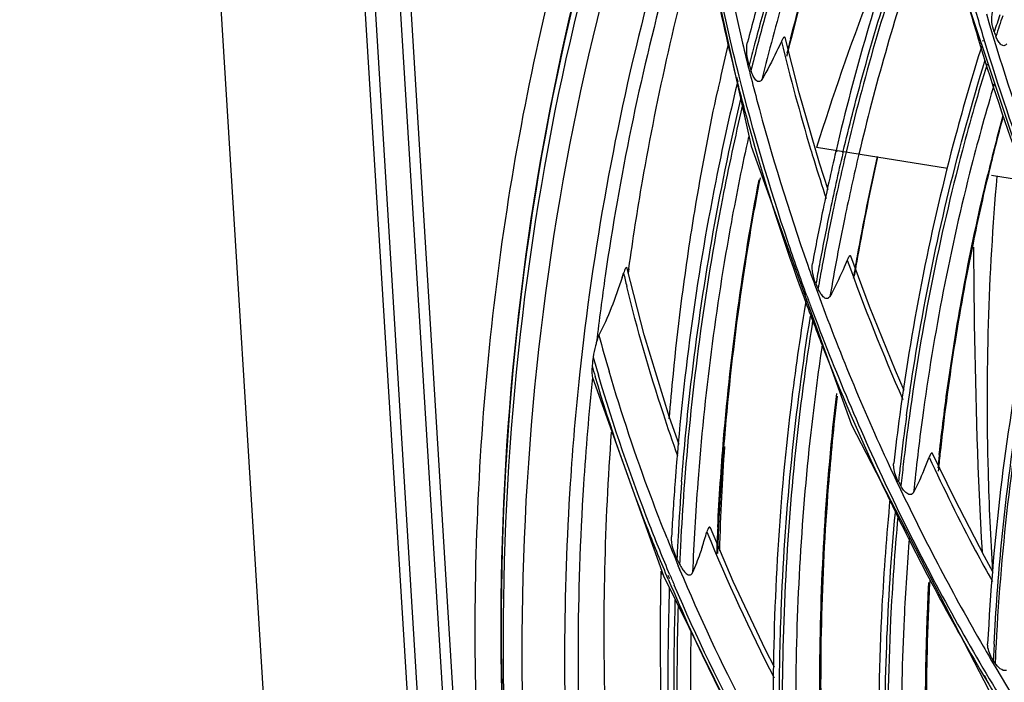
# Model space of a CAD drawing. Units: millimetres. Extents: x 0 to 297, y 24 to 186.
# Drawn here: x 30 to 34, y 154 to 157 of the extents above; entities that cross this region are included whole.
import ezdxf

# ---------------------------------------------------------------- set-up
doc = ezdxf.new("R2010")
doc.units = ezdxf.units.MM
doc.header["$MEASUREMENT"] = 0
doc.layers.add('00_COMPONENTS', color=7, linetype='Continuous', lineweight=0)
doc.layers.add('20_ALL_FEATURES', color=7, linetype='Continuous', lineweight=0)

msp = doc.modelspace()

# ---------------------------------------------------------------- linework, layer by layer
at = {"layer": '00_COMPONENTS', "color": 18, "lineweight": 25, "true_color": 0x000000}
for p, q in [((32.3284, 136.7851), (30.2453, 170.7144)), ((32.8074, 138.7587), (30.9828, 168.479)), ((32.8509, 138.7435), (31.0263, 168.4638)), ((31.132, 168.427), (32.9642, 138.5841)), ((33.0101, 138.5686), (31.1779, 168.4116)), ((33.0545, 157.5299), (33.2947, 156.4502)), ((34.1413, 157.2151), (34.5182, 156.0843)), ((33.4953, 156.6718), (33.4358, 156.9034)), ((34.2468, 156.8829), (34.2455, 156.8872)), ((34.2616, 156.8858), (34.2602, 156.8902)), ((33.2314, 156.7375), (33.2364, 156.718)), ((33.2339, 156.7378), (33.2388, 156.7183)), ((33.5803, 156.379), (33.4953, 156.6718)), ((33.2947, 156.4502), (33.7136, 155.2883)), ((33.6485, 156.4323), (33.6475, 156.428)), ((33.6509, 156.4314), (33.65, 156.4271)), ((33.6772, 156.4221), (33.6784, 156.4273)), ((33.6788, 156.4214), (33.6799, 156.4267)), ((33.616, 156.2685), (33.5803, 156.379)), ((33.7882, 155.7811), (33.7099, 155.9911)), ((32.849, 155.6636), (32.7781, 155.9403)), ((32.7825, 155.9204), (32.785, 155.9393)), ((32.7832, 155.9202), (32.7863, 155.9389)), ((33.5141, 155.8215), (33.5226, 155.7985)), ((33.5142, 155.8216), (33.5169, 155.8138)), ((33.5169, 155.8138), (33.5228, 155.7985)), ((32.6334, 155.4861), (32.9293, 154.659)), ((33.7136, 155.2883), (34.2849, 154.1829)), ((34.1422, 154.9818), (34.0511, 155.1688)), ((33.863, 154.9932), (33.8724, 154.9736)), ((33.8643, 154.9938), (33.8737, 154.9741)), ((33.2199, 154.6356), (33.1247, 154.8585)), ((32.9196, 154.6645), (32.9199, 154.6784)), ((32.9221, 154.6641), (32.9226, 154.6779)), ((32.998, 154.6842), (32.991, 154.7008)), ((32.9991, 154.6845), (32.9911, 154.7008)), ((32.9293, 154.659), (33.3765, 153.7562)), ((32.9491, 154.6446), (32.9435, 154.6579)), ((32.9554, 154.6467), (32.9491, 154.6598)), ((34.3118, 154.2955), (34.3043, 154.3064)), ((34.2631, 154.2442), (34.2728, 154.2279)), ((34.2655, 154.2456), (34.2751, 154.2293))]:
    msp.add_line(p, q, dxfattribs=at)
for points in [[(33.9326, 155.4313), (33.8961, 155.5147), (33.7882, 155.7811)], [(32.9942, 155.2065), (32.9544, 155.3185), (32.849, 155.6636)], [(34.3043, 154.6733), (34.268, 154.7392), (34.1422, 154.9818)], [(33.3914, 154.2777), (33.354, 154.3504), (33.2199, 154.6356)]]:
    msp.add_lwpolyline(points, dxfattribs=at)
for points, knots in [([(33.1661, 158.8587), (32.8186, 158.0825), (32.5709, 157.2585), (32.4227, 156.4181), (32.2689, 155.5463), (32.222, 154.6569), (32.2705, 153.7761)], [0, 0, 0, 0, 1, 1, 1, 2, 2, 2, 2]), ([(32.2704, 153.7768), (32.2241, 154.6188), (32.2648, 155.4685), (32.4027, 156.3032), (32.5358, 157.1093), (32.7595, 157.9012), (33.0749, 158.6521)], [0, 0, 0, 0, 1, 1, 1, 2, 2, 2, 2]), ([(32.2772, 153.7769), (32.235, 154.6151), (32.2797, 155.4607), (32.4214, 156.2906), (32.5582, 157.0919), (32.7854, 157.8786), (33.1039, 158.6237)], [0, 0, 0, 0, 1, 1, 1, 2, 2, 2, 2]), ([(32.3567, 153.7064), (32.3122, 154.5477), (32.3559, 155.3968), (32.4982, 156.23), (32.6355, 157.0341), (32.8647, 157.8234), (33.1866, 158.5701)], [0, 0, 0, 0, 1, 1, 1, 2, 2, 2, 2]), ([(44.6575, 140.1982), (44.1624, 140.2688), (43.671, 140.3689), (43.187, 140.4962), (42.6939, 140.626), (42.2083, 140.7839), (41.7328, 140.9677), (41.2495, 141.1545), (40.7766, 141.368), (40.3163, 141.6057), (39.85, 141.8466), (39.3967, 142.1123), (38.9581, 142.4009), (38.0717, 142.9843), (37.2452, 143.6612), (36.4953, 144.4142), (35.744, 145.1688), (35.0696, 145.9999), (34.4881, 146.8901), (34.1996, 147.3318), (33.9341, 147.7881), (33.6932, 148.2572), (33.4551, 148.7211), (33.2411, 149.1975), (33.0536, 149.6842), (32.8689, 150.1637), (32.7099, 150.6531), (32.5788, 151.15), (32.45, 151.6382), (32.3482, 152.1336), (32.2756, 152.6333), (32.2044, 153.1233), (32.1613, 153.6174), (32.1485, 154.1123), (32.1359, 154.5971), (32.1522, 155.0828), (32.1993, 155.5654), (32.2454, 156.0383), (32.321, 156.5082), (32.4274, 156.9714), (32.5317, 157.4257), (32.6656, 157.8735), (32.8293, 158.3095)], [0, 0, 0, 0, 1, 1, 1, 2, 2, 2, 3, 3, 3, 4, 4, 4, 5, 5, 5, 6, 6, 6, 7, 7, 7, 8, 8, 8, 9, 9, 9, 10, 10, 10, 11, 11, 11, 12, 12, 12, 13, 13, 13, 14, 14, 14, 14]), ([(33.4587, 156.8975), (33.4892, 157.0171), (33.522, 157.1361), (33.557, 157.2545), (33.6611, 157.6059), (33.7853, 157.9518), (33.9294, 158.2886)], [0, 0, 0, 0, 1, 1, 1, 2, 2, 2, 2]), ([(33.9259, 158.278), (33.8787, 158.1671), (33.8337, 158.0553), (33.7908, 157.9426), (33.6609, 157.6013), (33.5509, 157.2522), (33.4608, 156.8984)], [0, 0, 0, 0, 1, 1, 1, 2, 2, 2, 2]), ([(34.048, 157.7136), (34.0073, 157.6102), (33.9685, 157.5061), (33.9315, 157.4012), (33.8198, 157.0837), (33.7254, 156.7598), (33.6485, 156.4323)], [0, 0, 0, 0, 1, 1, 1, 2, 2, 2, 2]), ([(34.2455, 156.8872), (34.2245, 156.9568), (34.2045, 157.0266), (34.1852, 157.0967), (34.128, 157.3057), (34.0785, 157.517), (34.0374, 157.7297)], [0, 0, 0, 0, 1, 1, 1, 2, 2, 2, 2]), ([(34.2663, 156.8943), (34.2454, 156.9636), (34.2254, 157.0332), (34.2063, 157.103), (34.1493, 157.3113), (34.1002, 157.5218), (34.0593, 157.7338)], [0, 0, 0, 0, 1, 1, 1, 2, 2, 2, 2]), ([(33.1079, 157.6803), (33.1173, 157.6133), (33.1275, 157.5465), (33.1385, 157.4797), (33.1716, 157.2783), (33.2119, 157.0779), (33.2589, 156.8792)], [0, 0, 0, 0, 1, 1, 1, 2, 2, 2, 2]), ([(33.6784, 156.4273), (33.7031, 156.5312), (33.7294, 156.6347), (33.7576, 156.7378), (33.8413, 157.044), (33.9406, 157.3462), (34.0555, 157.642)], [0, 0, 0, 0, 1, 1, 1, 2, 2, 2, 2]), ([(34.0611, 157.6217), (34.0237, 157.5249), (33.988, 157.4275), (33.9539, 157.3295), (33.8509, 157.0329), (33.7631, 156.7307), (33.6906, 156.4253)], [0, 0, 0, 0, 1, 1, 1, 2, 2, 2, 2]), ([(33.0054, 157.5493), (32.9531, 157.3843), (32.9052, 157.218), (32.8615, 157.0504), (32.7285, 156.5407), (32.6348, 156.0199), (32.5792, 155.4963)], [0, 0, 0, 0, 1, 1, 1, 2, 2, 2, 2]), ([(33.0545, 157.5303), (33.0133, 157.3992), (32.9748, 157.2673), (32.9389, 157.1346), (32.8302, 156.732), (32.7462, 156.3222), (32.6864, 155.9096)], [0, 0, 0, 0, 1, 1, 1, 2, 2, 2, 2]), ([(33.2447, 156.7414), (33.2281, 156.8072), (33.2123, 156.8732), (33.1971, 156.9393), (33.1521, 157.1365), (33.1136, 157.3354), (33.0819, 157.5352)], [0, 0, 0, 0, 1, 1, 1, 2, 2, 2, 2]), ([(34.0813, 157.5295), (34.0476, 157.4392), (34.0152, 157.3484), (33.9843, 157.2571), (33.8909, 156.981), (33.8107, 156.7002), (33.7436, 156.4166)], [0, 0, 0, 0, 1, 1, 1, 2, 2, 2, 2]), ([(32.785, 155.9393), (32.8018, 156.0614), (32.8208, 156.1832), (32.8418, 156.3047), (32.9043, 156.6651), (32.9856, 157.0227), (33.0858, 157.3744)], [0, 0, 0, 0, 1, 1, 1, 2, 2, 2, 2]), ([(34.3079, 156.9263), (34.303, 156.9395), (34.2998, 156.9532), (34.2983, 156.9674), (34.2969, 156.9812), (34.297, 156.9954), (34.3014, 157.0084)], [0, 0, 0, 0, 1, 1, 1, 2, 2, 2, 2]), ([(34.5395, 156.2286), (34.5145, 156.2921), (34.4903, 156.3558), (34.4669, 156.4198), (34.3968, 156.611), (34.3333, 156.8048), (34.2768, 157.0005)], [0, 0, 0, 0, 1, 1, 1, 2, 2, 2, 2]), ([(33.2868, 156.7883), (33.2819, 156.8035), (33.2788, 156.8193), (33.2772, 156.8354), (33.2757, 156.8515), (33.2756, 156.8679), (33.2796, 156.8834)], [0, 0, 0, 0, 1, 1, 1, 2, 2, 2, 2]), ([(33.4208, 156.8864), (33.4143, 156.8725), (33.4076, 156.8587), (33.4009, 156.8449), (33.3817, 156.8053), (33.3616, 156.7661), (33.3395, 156.728)], [0, 0, 0, 0, 1, 1, 1, 2, 2, 2, 2]), ([(33.4358, 156.9034), (33.4356, 156.9043), (33.4347, 156.9054), (33.4339, 156.9057), (33.4326, 156.906), (33.4312, 156.9043), (33.4301, 156.9028), (33.428, 156.9), (33.4267, 156.8979), (33.4254, 156.8955), (33.4238, 156.8927), (33.4222, 156.8895), (33.4208, 156.8864)], [0, 0, 0, 0, 1, 1, 1, 2, 2, 2, 3, 3, 3, 4, 4, 4, 4]), ([(34.5183, 156.1146), (34.4927, 156.1777), (34.4678, 156.2411), (34.4436, 156.3048), (34.3714, 156.4951), (34.3057, 156.688), (34.2468, 156.8829)], [0, 0, 0, 0, 1, 1, 1, 2, 2, 2, 2]), ([(34.539, 156.1216), (34.5132, 156.185), (34.4881, 156.2488), (34.4638, 156.3129), (34.3912, 156.5043), (34.3252, 156.6983), (34.2663, 156.8943)], [0, 0, 0, 0, 1, 1, 1, 2, 2, 2, 2]), ([(34.3602, 156.8771), (34.3574, 156.873), (34.3525, 156.8693), (34.3477, 156.869), (34.3428, 156.8687), (34.3379, 156.8719), (34.334, 156.8756), (34.3294, 156.8799), (34.3261, 156.8848), (34.3231, 156.89), (34.32, 156.8956), (34.3172, 156.9016), (34.3149, 156.9077)], [0, 0, 0, 0, 1, 1, 1, 2, 2, 2, 3, 3, 3, 4, 4, 4, 4]), ([(33.2589, 156.8792), (33.2774, 156.8014), (33.2969, 156.7238), (33.3174, 156.6465), (33.3793, 156.4132), (33.4505, 156.1823), (33.5305, 155.9547)], [0, 0, 0, 0, 1, 1, 1, 2, 2, 2, 2]), ([(34.2561, 156.869), (34.2169, 156.7447), (34.1804, 156.6196), (34.1467, 156.4937), (34.0443, 156.1116), (33.967, 155.7221), (33.9141, 155.3302)], [0, 0, 0, 0, 1, 1, 1, 2, 2, 2, 2]), ([(33.9423, 155.3261), (33.9596, 155.4529), (33.9795, 155.5794), (34.002, 155.7054), (34.0686, 156.0787), (34.1581, 156.4483), (34.2708, 156.8102)], [0, 0, 0, 0, 1, 1, 1, 2, 2, 2, 2]), ([(33.3395, 156.728), (33.3379, 156.7253), (33.3361, 156.7226), (33.3334, 156.7209), (33.3311, 156.7196), (33.3283, 156.7189), (33.3257, 156.7192), (33.3201, 156.7197), (33.3155, 156.7243), (33.3118, 156.729), (33.3074, 156.7345), (33.3043, 156.7402), (33.3016, 156.7462), (33.2986, 156.7525), (33.296, 156.7593), (33.2939, 156.766)], [0, 0, 0, 0, 1, 1, 1, 2, 2, 2, 3, 3, 3, 4, 4, 4, 5, 5, 5, 5]), ([(34.2781, 156.7916), (34.2413, 156.673), (34.207, 156.5536), (34.1753, 156.4334), (34.0789, 156.0689), (34.0054, 155.6979), (33.9543, 155.3244)], [0, 0, 0, 0, 1, 1, 1, 2, 2, 2, 2]), ([(33.527, 155.8261), (33.4994, 155.9013), (33.4729, 155.977), (33.4473, 156.053), (33.3709, 156.2797), (33.3032, 156.5095), (33.2447, 156.7414)], [0, 0, 0, 0, 1, 1, 1, 2, 2, 2, 2]), ([(33.236, 156.71), (33.2035, 156.5754), (33.1738, 156.4401), (33.1469, 156.3042), (33.0652, 155.8917), (33.009, 155.4736), (32.9777, 155.0543)], [0, 0, 0, 0, 1, 1, 1, 2, 2, 2, 2]), ([(33.0408, 156.0603), (33.0488, 156.1126), (33.0572, 156.1649), (33.066, 156.217), (33.0922, 156.3728), (33.122, 156.528), (33.1554, 156.6824)], [0, 0, 0, 0, 1, 1, 1, 2, 2, 2, 2]), ([(33.2364, 156.718), (33.2556, 156.6425), (33.2758, 156.5672), (33.297, 156.4922), (33.3608, 156.266), (33.4333, 156.0422), (33.5141, 155.8215)], [0, 0, 0, 0, 1, 1, 1, 2, 2, 2, 2]), ([(34.3084, 156.7102), (34.2746, 156.5973), (34.243, 156.4837), (34.2137, 156.3695), (34.1249, 156.0232), (34.0566, 155.6712), (34.0086, 155.317)], [0, 0, 0, 0, 1, 1, 1, 2, 2, 2, 2]), ([(33.0049, 155.052), (33.0153, 155.1875), (33.0282, 155.3228), (33.0438, 155.4578), (33.0899, 155.8576), (33.1591, 156.2553), (33.252, 156.6467)], [0, 0, 0, 0, 1, 1, 1, 2, 2, 2, 2]), ([(33.2575, 156.6163), (33.2276, 156.4888), (33.2002, 156.3608), (33.1753, 156.2323), (33.0998, 155.8422), (33.0472, 155.4472), (33.0169, 155.0511)], [0, 0, 0, 0, 1, 1, 1, 2, 2, 2, 2]), ([(33.2837, 156.4892), (33.2577, 156.3715), (33.2339, 156.2533), (33.2121, 156.1347), (33.1462, 155.775), (33.0998, 155.4115), (33.0723, 155.047)], [0, 0, 0, 0, 1, 1, 1, 2, 2, 2, 2]), ([(33.3316, 156.3188), (33.3071, 156.1908), (33.285, 156.0624), (33.2654, 155.9335), (33.2058, 155.5423), (33.1689, 155.1472), (33.1537, 154.7519)], [0, 0, 0, 0, 1, 1, 1, 2, 2, 2, 2]), ([(33.1554, 154.8621), (33.1615, 154.9846), (33.1696, 155.1071), (33.1798, 155.2294), (33.2102, 155.5919), (33.2594, 155.9532), (33.3278, 156.3104)], [0, 0, 0, 0, 1, 1, 1, 2, 2, 2, 2]), ([(34.079, 155.1654), (34.0898, 155.2642), (34.1021, 155.3629), (34.116, 155.4614), (34.1572, 155.7538), (34.2122, 156.0445), (34.2812, 156.3315)], [0, 0, 0, 0, 1, 1, 1, 2, 2, 2, 2]), ([(34.2836, 156.3333), (34.2607, 156.238), (34.2394, 156.1424), (34.2196, 156.0464), (34.1597, 155.7557), (34.1139, 155.4618), (34.0819, 155.1667)], [0, 0, 0, 0, 1, 1, 1, 2, 2, 2, 2]), ([(34.3024, 154.6767), (34.2936, 154.8154), (34.2872, 154.9542), (34.2835, 155.0931), (34.2726, 155.5037), (34.2844, 155.9154), (34.3202, 156.3245)], [0, 0, 0, 0, 1, 1, 1, 2, 2, 2, 2]), ([(34.5237, 156.0707), (34.4904, 155.9334), (34.4604, 155.7953), (34.4337, 155.6565), (34.3525, 155.2342), (34.3019, 154.8054), (34.2806, 154.376)], [0, 0, 0, 0, 1, 1, 1, 2, 2, 2, 2]), ([(32.9534, 155.3131), (32.9585, 155.3758), (32.9642, 155.4386), (32.9704, 155.5012), (32.989, 155.6882), (33.0124, 155.8747), (33.0408, 156.0603)], [0, 0, 0, 0, 1, 1, 1, 2, 2, 2, 2]), ([(34.2215, 156.0288), (34.2223, 155.9218), (34.2234, 155.8147), (34.225, 155.7077), (34.2296, 155.3915), (34.2385, 155.0752), (34.2573, 154.7595)], [0, 0, 0, 0, 1, 1, 1, 2, 2, 2, 2]), ([(34.3075, 154.3742), (34.3147, 154.5151), (34.3251, 154.6558), (34.3387, 154.7963), (34.3789, 155.2112), (34.4473, 155.6241), (34.5449, 156.0292)], [0, 0, 0, 0, 1, 1, 1, 2, 2, 2, 2]), ([(33.7099, 155.9911), (33.7095, 155.9922), (33.7085, 155.9933), (33.7076, 155.9935), (33.7063, 155.9938), (33.7049, 155.9924), (33.7038, 155.9911), (33.7018, 155.9887), (33.7005, 155.9866), (33.6993, 155.9842), (33.6979, 155.9814), (33.6964, 155.9783), (33.6951, 155.9752)], [0, 0, 0, 0, 1, 1, 1, 2, 2, 2, 3, 3, 3, 4, 4, 4, 4]), ([(34.5505, 156.0177), (34.5186, 155.8844), (34.4898, 155.7503), (34.4641, 155.6157), (34.386, 155.2059), (34.3369, 154.7901), (34.3155, 154.3737)], [0, 0, 0, 0, 1, 1, 1, 2, 2, 2, 2]), ([(32.7781, 155.9403), (32.7777, 155.9418), (32.7769, 155.9439), (32.7757, 155.9443), (32.7744, 155.9447), (32.7727, 155.9427), (32.7714, 155.9409), (32.7689, 155.9374), (32.7679, 155.9346), (32.7668, 155.9315), (32.7655, 155.9281), (32.764, 155.9243), (32.7628, 155.9206)], [0, 0, 0, 0, 1, 1, 1, 2, 2, 2, 3, 3, 3, 4, 4, 4, 4]), ([(33.5647, 155.8763), (33.5588, 155.8897), (33.5545, 155.9038), (33.5518, 155.9183), (33.549, 155.9326), (33.5478, 155.9474), (33.5504, 155.9616)], [0, 0, 0, 0, 1, 1, 1, 2, 2, 2, 2]), ([(33.6951, 155.9752), (33.6894, 155.9618), (33.6837, 155.9485), (33.6778, 155.9352), (33.661, 155.8974), (33.6431, 155.86), (33.6232, 155.8238)], [0, 0, 0, 0, 1, 1, 1, 2, 2, 2, 2]), ([(32.7568, 155.9025), (32.7426, 155.86), (32.7276, 155.8177), (32.7113, 155.7759), (32.696, 155.737), (32.6796, 155.6984), (32.6599, 155.6616)], [0, 0, 0, 0, 1, 1, 1, 2, 2, 2, 2]), ([(32.9887, 155.1589), (32.968, 155.217), (32.9479, 155.2755), (32.9286, 155.3342), (32.871, 155.5092), (32.82, 155.6865), (32.7761, 155.8655)], [0, 0, 0, 0, 1, 1, 1, 2, 2, 2, 2]), ([(33.6232, 155.8238), (33.6207, 155.8192), (33.6154, 155.8151), (33.6103, 155.8148), (33.6048, 155.8144), (33.5996, 155.8183), (33.5953, 155.8224), (33.5903, 155.8272), (33.5866, 155.8323), (33.5832, 155.8378), (33.5796, 155.8436), (33.5764, 155.8498), (33.5735, 155.8562)], [0, 0, 0, 0, 1, 1, 1, 2, 2, 2, 3, 3, 3, 4, 4, 4, 4]), ([(33.5243, 155.8124), (33.5014, 155.6753), (33.4814, 155.5377), (33.4643, 155.3997), (33.4122, 154.9804), (33.3866, 154.5572), (33.3862, 154.1348)], [0, 0, 0, 0, 1, 1, 1, 2, 2, 2, 2]), ([(33.5226, 155.7985), (33.5477, 155.7302), (33.5737, 155.6623), (33.6005, 155.5947), (33.681, 155.3913), (33.7684, 155.1905), (33.863, 154.9932)], [0, 0, 0, 0, 1, 1, 1, 2, 2, 2, 2]), ([(33.4123, 154.1345), (33.4126, 154.2703), (33.4156, 154.4061), (33.4212, 154.5419), (33.4378, 154.9437), (33.4777, 155.345), (33.542, 155.7418)], [0, 0, 0, 0, 1, 1, 1, 2, 2, 2, 2]), ([(33.5511, 155.7219), (33.5303, 155.592), (33.5121, 155.4617), (33.4964, 155.331), (33.449, 154.9341), (33.4252, 154.534), (33.4241, 154.1344)], [0, 0, 0, 0, 1, 1, 1, 2, 2, 2, 2]), ([(32.6502, 155.6347), (32.6487, 155.6292), (32.6471, 155.6238), (32.6456, 155.6183), (32.6413, 155.6027), (32.6375, 155.5869), (32.6359, 155.5709)], [0, 0, 0, 0, 1, 1, 1, 2, 2, 2, 2]), ([(33.5911, 155.6236), (33.5729, 155.5015), (33.5569, 155.3791), (33.5433, 155.2564), (33.5017, 154.8839), (33.4811, 154.5088), (33.4804, 154.1342)], [0, 0, 0, 0, 1, 1, 1, 2, 2, 2, 2]), ([(32.6319, 155.5358), (32.631, 155.5269), (32.6308, 155.5179), (32.6308, 155.5088), (32.6309, 155.5012), (32.6311, 155.4934), (32.6334, 155.4861)], [0, 0, 0, 0, 1, 1, 1, 2, 2, 2, 2]), ([(32.5792, 155.4963), (32.5632, 155.3457), (32.5503, 155.1948), (32.5405, 155.0436), (32.5106, 154.5842), (32.5091, 154.1225), (32.5343, 153.663)], [0, 0, 0, 0, 1, 1, 1, 2, 2, 2, 2]), ([(32.9435, 154.6579), (32.9147, 154.7262), (32.8869, 154.7948), (32.86, 154.8638), (32.7797, 155.0696), (32.7077, 155.2787), (32.6445, 155.4904)], [0, 0, 0, 0, 1, 1, 1, 2, 2, 2, 2]), ([(32.956, 154.6631), (32.9272, 154.7313), (32.8994, 154.8), (32.8725, 154.869), (32.7923, 155.0747), (32.7205, 155.2839), (32.6577, 155.4956)], [0, 0, 0, 0, 1, 1, 1, 2, 2, 2, 2]), ([(32.9441, 154.8156), (32.9212, 154.8728), (32.899, 154.9303), (32.8774, 154.988), (32.813, 155.1604), (32.7546, 155.335), (32.7025, 155.5115)], [0, 0, 0, 0, 1, 1, 1, 2, 2, 2, 2]), ([(32.6335, 155.4855), (32.618, 155.3368), (32.6054, 155.1877), (32.5959, 155.0383), (32.5669, 154.5844), (32.5656, 154.1283), (32.5905, 153.6743)], [0, 0, 0, 0, 1, 1, 1, 2, 2, 2, 2]), ([(33.6529, 155.4074), (33.6384, 155.2826), (33.6262, 155.1574), (33.6163, 155.032), (33.5863, 154.6514), (33.5778, 154.2686), (33.5895, 153.887)], [0, 0, 0, 0, 1, 1, 1, 2, 2, 2, 2]), ([(33.5857, 153.8934), (33.5819, 154.0219), (33.5804, 154.1504), (33.5813, 154.279), (33.5838, 154.6598), (33.6069, 155.0409), (33.6516, 155.419)], [0, 0, 0, 0, 1, 1, 1, 2, 2, 2, 2]), ([(32.7025, 153.7263), (32.6949, 153.8548), (32.6894, 153.9835), (32.686, 154.1122), (32.6759, 154.4939), (32.6846, 154.8765), (32.7129, 155.2572)], [0, 0, 0, 0, 1, 1, 1, 2, 2, 2, 2]), ([(34.0511, 155.1688), (34.0506, 155.1699), (34.0496, 155.1711), (34.0485, 155.1713), (34.0471, 155.1715), (34.0457, 155.1703), (34.0446, 155.1691), (34.0426, 155.1669), (34.0415, 155.1647), (34.0404, 155.1625), (34.039, 155.1596), (34.0376, 155.1566), (34.0364, 155.1535)], [0, 0, 0, 0, 1, 1, 1, 2, 2, 2, 3, 3, 3, 4, 4, 4, 4]), ([(33.9088, 155.0517), (33.8989, 155.0694), (33.8917, 155.089), (33.8894, 155.1092), (33.8887, 155.1157), (33.8884, 155.1222), (33.8892, 155.1287)], [0, 0, 0, 0, 1, 1, 1, 2, 2, 2, 2]), ([(34.0364, 155.1535), (34.0986, 155.022), (34.1617, 154.8909), (34.2304, 154.7627), (34.2534, 154.72), (34.277, 154.6775), (34.3009, 154.6353)], [0, 0, 0, 0, 1, 1, 1, 2, 2, 2, 2]), ([(34.0144, 155.0983), (34.011, 155.0903), (34.0076, 155.0822), (34.004, 155.0742), (33.994, 155.0513), (33.9833, 155.0287), (33.9717, 155.0066)], [0, 0, 0, 0, 1, 1, 1, 2, 2, 2, 2]), ([(33.9717, 155.0066), (33.9693, 155.0021), (33.9644, 154.9981), (33.9594, 154.9974), (33.954, 154.9966), (33.9485, 154.9996), (33.9438, 155.0031), (33.9384, 155.0071), (33.9342, 155.0117), (33.9302, 155.0167), (33.9261, 155.022), (33.9223, 155.0277), (33.919, 155.0336)], [0, 0, 0, 0, 1, 1, 1, 2, 2, 2, 3, 3, 3, 4, 4, 4, 4]), ([(33.8733, 154.9783), (33.8588, 154.8294), (33.8477, 154.6803), (33.84, 154.5309), (33.8165, 154.0763), (33.8243, 153.6194), (33.8611, 153.1657)], [0, 0, 0, 0, 1, 1, 1, 2, 2, 2, 2]), ([(33.868, 153.4352), (33.8612, 153.5603), (33.8566, 153.6855), (33.8544, 153.8109), (33.8477, 154.182), (33.8612, 154.5538), (33.8959, 154.9233)], [0, 0, 0, 0, 1, 1, 1, 2, 2, 2, 2]), ([(33.9063, 154.9052), (33.8931, 154.7625), (33.8831, 154.6195), (33.8762, 154.4763), (33.8552, 154.0406), (33.8629, 153.6029), (33.8976, 153.1682)], [0, 0, 0, 0, 1, 1, 1, 2, 2, 2, 2]), ([(33.1248, 154.8586), (33.1242, 154.86), (33.1231, 154.8618), (33.1218, 154.8621), (33.1205, 154.8624), (33.1189, 154.8611), (33.1177, 154.8598), (33.1154, 154.8574), (33.1145, 154.8547), (33.1135, 154.852), (33.1123, 154.8488), (33.111, 154.8454), (33.11, 154.842)], [0, 0, 0, 0, 1, 1, 1, 2, 2, 2, 3, 3, 3, 4, 4, 4, 4]), ([(32.9852, 154.7303), (32.9782, 154.7446), (32.9728, 154.7595), (32.9687, 154.775), (32.9647, 154.7903), (32.962, 154.8061), (32.9628, 154.8218)], [0, 0, 0, 0, 1, 1, 1, 2, 2, 2, 2]), ([(33.9544, 154.8203), (33.9451, 154.7072), (33.9377, 154.594), (33.9323, 154.4807), (33.9158, 154.1368), (33.9173, 153.7918), (33.9358, 153.4481)], [0, 0, 0, 0, 1, 1, 1, 2, 2, 2, 2]), ([(33.0904, 154.7789), (33.0873, 154.7696), (33.0842, 154.7604), (33.081, 154.7512), (33.0717, 154.7246), (33.0617, 154.6983), (33.0505, 154.6725)], [0, 0, 0, 0, 1, 1, 1, 2, 2, 2, 2]), ([(32.9962, 154.7081), (32.9995, 154.7014), (33.0031, 154.6948), (33.0072, 154.6886), (33.0111, 154.6827), (33.0153, 154.6772), (33.0206, 154.6719), (33.0252, 154.6673), (33.0306, 154.6628), (33.0369, 154.6626), (33.0398, 154.6625), (33.0427, 154.6632), (33.045, 154.6648), (33.0476, 154.6667), (33.0493, 154.6696), (33.0505, 154.6725)], [0, 0, 0, 0, 1, 1, 1, 2, 2, 2, 3, 3, 3, 4, 4, 4, 5, 5, 5, 5]), ([(33.3703, 153.9152), (33.3359, 153.9777), (33.3023, 154.0407), (33.2695, 154.1041), (33.1715, 154.2938), (33.0808, 154.4874), (32.998, 154.6842)], [0, 0, 0, 0, 1, 1, 1, 2, 2, 2, 2]), ([(32.9917, 153.0916), (32.9768, 153.2232), (32.964, 153.3551), (32.9535, 153.4871), (32.9223, 153.8786), (32.9107, 154.272), (32.9196, 154.6645)], [0, 0, 0, 0, 1, 1, 1, 2, 2, 2, 2]), ([(34.0366, 153.5411), (34.0317, 153.6325), (34.0279, 153.7239), (34.0254, 153.8154), (34.0179, 154.0875), (34.0212, 154.36), (34.0357, 154.6318)], [0, 0, 0, 0, 1, 1, 1, 2, 2, 2, 2]), ([(34.0392, 154.6401), (34.0342, 154.5456), (34.0304, 154.451), (34.0281, 154.3563), (34.0209, 154.0697), (34.026, 153.7826), (34.043, 153.4964)], [0, 0, 0, 0, 1, 1, 1, 2, 2, 2, 2]), ([(32.9535, 154.6073), (32.9482, 154.4472), (32.9463, 154.287), (32.9479, 154.1267), (32.9528, 153.6392), (32.9895, 153.1513), (33.0557, 152.6684)], [0, 0, 0, 0, 1, 1, 1, 2, 2, 2, 2]), ([(33.3916, 153.7816), (33.3528, 153.8495), (33.315, 153.918), (33.2782, 153.987), (33.168, 154.1934), (33.0666, 154.4047), (32.9744, 154.6197)], [0, 0, 0, 0, 1, 1, 1, 2, 2, 2, 2]), ([(33.0796, 152.6715), (33.0581, 152.8293), (33.0398, 152.9877), (33.0248, 153.1463), (32.9803, 153.6154), (32.9642, 154.0879), (32.9786, 154.5587)], [0, 0, 0, 0, 1, 1, 1, 2, 2, 2, 2]), ([(32.9899, 154.5364), (32.9876, 154.4594), (32.9862, 154.3824), (32.9857, 154.3054), (32.9839, 154.0728), (32.9894, 153.84), (33.002, 153.6077)], [0, 0, 0, 0, 1, 1, 1, 2, 2, 2, 2]), ([(33.0434, 154.4272), (33.0422, 154.3602), (33.0416, 154.2931), (33.0416, 154.2261), (33.0416, 154.0236), (33.0472, 153.8212), (33.0582, 153.619)], [0, 0, 0, 0, 1, 1, 1, 2, 2, 2, 2]), ([(34.3043, 154.3064), (34.2937, 154.322), (34.2855, 154.3397), (34.282, 154.3583), (34.2809, 154.3641), (34.2803, 154.3701), (34.2806, 154.376)], [0, 0, 0, 0, 1, 1, 1, 2, 2, 2, 2]), ([(34.3588, 154.265), (34.3508, 154.2614), (34.341, 154.2662), (34.3333, 154.2719), (34.324, 154.2787), (34.3178, 154.2867), (34.3118, 154.2955)], [0, 0, 0, 0, 1, 1, 1, 2, 2, 2, 2])]:
    msp.add_open_spline(points, degree=3, knots=knots, dxfattribs=at)
for points in [[(33.1317, 157.1779), (33.1613, 157.0303), (33.1946, 156.8835), (33.2314, 156.7375)], [(33.3404, 157.1058), (33.3192, 157.0319), (33.299, 156.9578), (33.2796, 156.8834)], [(33.3703, 157.0971), (33.349, 157.0234), (33.3287, 156.9494), (33.3092, 156.8752)], [(33.3822, 157.0936), (33.3609, 157.02), (33.3406, 156.9461), (33.3211, 156.872)], [(33.4332, 157.0792), (33.3998, 156.9627), (33.3685, 156.8456), (33.3395, 156.728)], [(34.3316, 156.9977), (34.3236, 156.974), (34.3157, 156.9501), (34.3079, 156.9263)], [(34.3433, 156.9936), (34.3337, 156.965), (34.3242, 156.9364), (34.3149, 156.9077)], [(34.3079, 156.9263), (34.3102, 156.9201), (34.3125, 156.9139), (34.3149, 156.9077)], [(33.4208, 156.8865), (33.4574, 156.7359), (33.4981, 156.5862), (33.5426, 156.4378)], [(33.4608, 156.8984), (33.4545, 156.8735), (33.4482, 156.8485), (33.4421, 156.8236)], [(33.4587, 156.8975), (33.4537, 156.8778), (33.4487, 156.8581), (33.4438, 156.8383)], [(33.1982, 156.8717), (33.1867, 156.8233), (33.1756, 156.7748), (33.1649, 156.7262)], [(33.3092, 156.8752), (33.3016, 156.8463), (33.2941, 156.8173), (33.2868, 156.7883)], [(33.3211, 156.872), (33.3118, 156.8367), (33.3027, 156.8014), (33.2939, 156.766)], [(33.2868, 156.7883), (33.2891, 156.7809), (33.2915, 156.7734), (33.2939, 156.766)], [(33.1649, 156.7262), (33.1617, 156.7116), (33.1585, 156.697), (33.1554, 156.6824)], [(34.3436, 156.576), (34.3217, 156.4948), (34.3009, 156.4133), (34.2812, 156.3315)], [(34.3419, 156.5629), (34.3215, 156.4867), (34.302, 156.4101), (34.2836, 156.3333)], [(33.5426, 156.4378), (33.5473, 156.4221), (33.5521, 156.4065), (33.5568, 156.3909)], [(33.5568, 156.3909), (33.5732, 156.3375), (33.59, 156.2843), (33.6073, 156.2313)], [(33.6475, 156.428), (33.6276, 156.343), (33.6089, 156.2577), (33.5913, 156.1721)], [(33.6772, 156.4221), (33.657, 156.337), (33.6381, 156.2516), (33.6203, 156.1659)], [(33.6906, 156.4253), (33.6699, 156.3383), (33.6505, 156.2509), (33.6323, 156.1634)], [(33.7436, 156.4166), (33.7229, 156.3289), (33.7034, 156.2408), (33.6852, 156.1525)], [(33.8201, 156.4071), (33.7891, 156.2691), (33.7612, 156.1305), (33.7364, 155.9913)], [(33.8217, 156.4053), (33.791, 156.2677), (33.7632, 156.1293), (33.7385, 155.9904)], [(33.5913, 156.1721), (33.5768, 156.1021), (33.5632, 156.0319), (33.5504, 155.9616)], [(33.6203, 156.1659), (33.6058, 156.0961), (33.592, 156.0261), (33.5791, 155.9559)], [(33.6323, 156.1634), (33.6178, 156.0936), (33.604, 156.0236), (33.591, 155.9535)], [(33.6852, 156.1525), (33.6626, 156.0433), (33.642, 155.9337), (33.6232, 155.8238)], [(33.7364, 155.9913), (33.731, 155.9608), (33.7257, 155.9302), (33.7205, 155.8996)], [(33.7385, 155.9904), (33.7336, 155.9628), (33.7288, 155.9351), (33.7242, 155.9075)], [(33.5305, 155.9547), (33.5437, 155.917), (33.5571, 155.8795), (33.5708, 155.8421)], [(33.5791, 155.9559), (33.5742, 155.9294), (33.5694, 155.9028), (33.5647, 155.8763)], [(33.591, 155.9535), (33.5851, 155.9211), (33.5792, 155.8886), (33.5735, 155.8562)], [(33.6953, 155.9753), (33.7658, 155.7792), (33.843, 155.5854), (33.9267, 155.3945)], [(32.6864, 155.9096), (32.6732, 155.8181), (32.6611, 155.7265), (32.6502, 155.6347)], [(32.7568, 155.9025), (32.7588, 155.9086), (32.7608, 155.9146), (32.7628, 155.9206)], [(32.7628, 155.9206), (32.765, 155.9112), (32.7672, 155.9019), (32.7695, 155.8926)], [(32.7695, 155.8926), (32.7717, 155.8835), (32.7739, 155.8745), (32.7761, 155.8655)], [(33.5647, 155.8763), (33.5676, 155.8696), (33.5706, 155.8629), (33.5735, 155.8562)], [(33.527, 155.8261), (33.5326, 155.8107), (33.5383, 155.7953), (33.544, 155.7799)], [(33.5708, 155.8421), (33.6604, 155.5972), (33.7602, 155.3561), (33.87, 155.1195)], [(33.544, 155.7799), (33.6425, 155.5149), (33.753, 155.2544), (33.875, 154.9993)], [(32.6599, 155.6616), (32.6554, 155.6532), (32.6528, 155.6439), (32.6502, 155.6347)], [(32.6598, 155.6616), (32.6735, 155.6114), (32.6878, 155.5614), (32.7025, 155.5115)], [(32.6359, 155.5709), (32.6345, 155.5592), (32.6332, 155.5475), (32.6319, 155.5358)], [(32.636, 155.57), (32.6431, 155.5452), (32.6503, 155.5204), (32.6577, 155.4956)], [(32.6317, 155.5337), (32.6359, 155.5192), (32.6402, 155.5048), (32.6445, 155.4904)], [(33.9141, 155.3302), (33.9051, 155.2631), (33.8968, 155.1959), (33.8892, 155.1287)], [(33.9423, 155.3261), (33.9331, 155.2592), (33.9247, 155.1922), (33.917, 155.1251)], [(33.9543, 155.3244), (33.9451, 155.2575), (33.9367, 155.1906), (33.9289, 155.1235)], [(34.0086, 155.317), (33.9946, 155.2138), (33.9823, 155.1103), (33.9717, 155.0066)], [(33.1834, 155.1976), (33.1786, 155.1273), (33.1744, 155.057), (33.171, 154.9867)], [(34.079, 155.1654), (34.077, 155.1467), (34.075, 155.128), (34.0731, 155.1092)], [(34.0819, 155.1667), (34.0793, 155.143), (34.0768, 155.1192), (34.0744, 155.0955)], [(33.87, 155.1195), (33.8855, 155.0861), (33.9012, 155.0527), (33.9171, 155.0195)], [(33.917, 155.1251), (33.9141, 155.1006), (33.9114, 155.0762), (33.9088, 155.0517)], [(33.9289, 155.1235), (33.9255, 155.0936), (33.9222, 155.0636), (33.919, 155.0336)], [(34.0144, 155.0983), (34.022, 155.1166), (34.0294, 155.135), (34.0364, 155.1535)], [(32.9777, 155.0543), (32.9719, 154.9768), (32.9669, 154.8993), (32.9628, 154.8218)], [(33.0049, 155.052), (32.999, 154.9748), (32.994, 154.8974), (32.9898, 154.8201)], [(33.0169, 155.0511), (33.011, 154.9739), (33.0059, 154.8966), (33.0017, 154.8193)], [(33.0723, 155.047), (33.0628, 154.9223), (33.0556, 154.7975), (33.0505, 154.6725)], [(33.9088, 155.0517), (33.9122, 155.0457), (33.9156, 155.0396), (33.919, 155.0336)], [(33.875, 154.9993), (33.9971, 154.7442), (34.1305, 154.4945), (34.2747, 154.2512)], [(33.9171, 155.0195), (34.0235, 154.7971), (34.1385, 154.579), (34.2618, 154.3656)], [(33.171, 154.9867), (33.1674, 154.9124), (33.1645, 154.8382), (33.1624, 154.7638)], [(33.8724, 154.9736), (33.9921, 154.725), (34.1225, 154.4816), (34.2631, 154.2442)], [(33.0904, 154.7789), (33.0973, 154.7998), (33.1038, 154.8209), (33.11, 154.842)], [(33.1101, 154.8421), (33.1946, 154.6356), (33.288, 154.4328), (33.39, 154.2344)], [(33.1554, 154.8621), (33.1536, 154.8248), (33.152, 154.7875), (33.1505, 154.7502)], [(32.9441, 154.8156), (32.9594, 154.7772), (32.9751, 154.7389), (32.991, 154.7008)], [(32.9898, 154.8201), (32.9881, 154.7902), (32.9866, 154.7602), (32.9852, 154.7303)], [(33.0017, 154.8193), (32.9996, 154.7822), (32.9978, 154.7452), (32.9962, 154.7081)], [(32.9852, 154.7303), (32.9888, 154.7229), (32.9925, 154.7155), (32.9962, 154.7081)], [(32.9491, 154.6446), (33.0689, 154.3622), (33.2043, 154.0868), (33.3548, 153.8195)], [(32.956, 154.6631), (32.9621, 154.6486), (32.9683, 154.6342), (32.9744, 154.6197)], [(34.2618, 154.3656), (34.2791, 154.3356), (34.2966, 154.3057), (34.3142, 154.276)], [(34.3075, 154.3742), (34.3064, 154.3516), (34.3053, 154.329), (34.3043, 154.3064)], [(34.3155, 154.3737), (34.3141, 154.3477), (34.3129, 154.3216), (34.3118, 154.2955)], [(34.3142, 154.276), (34.433, 154.0753), (34.5591, 153.8791), (34.6922, 153.6877)], [(34.2728, 154.2279), (34.402, 154.0109), (34.5396, 153.799), (34.6853, 153.5926)], [(34.2747, 154.2512), (34.4108, 154.0213), (34.5564, 153.7973), (34.7111, 153.5796)]]:
    msp.add_open_spline(points, degree=3, dxfattribs=at)
at = {"layer": '20_ALL_FEATURES', "color": 18, "lineweight": 25, "true_color": 0x000000}
for p, q in [((34.1131, 156.3575), (33.5671, 156.4447)), ((34.4448, 156.3046), (34.296, 156.3283)), ((34.4448, 156.3046), (34.296, 156.3283))]:
    msp.add_line(p, q, dxfattribs=at)
msp.add_open_spline([(34.0406, 157.6905), (33.859, 157.2848), (33.7009, 156.8688), (33.5671, 156.4448)], degree=3, dxfattribs=at)

doc.saveas('drawing.dxf')
